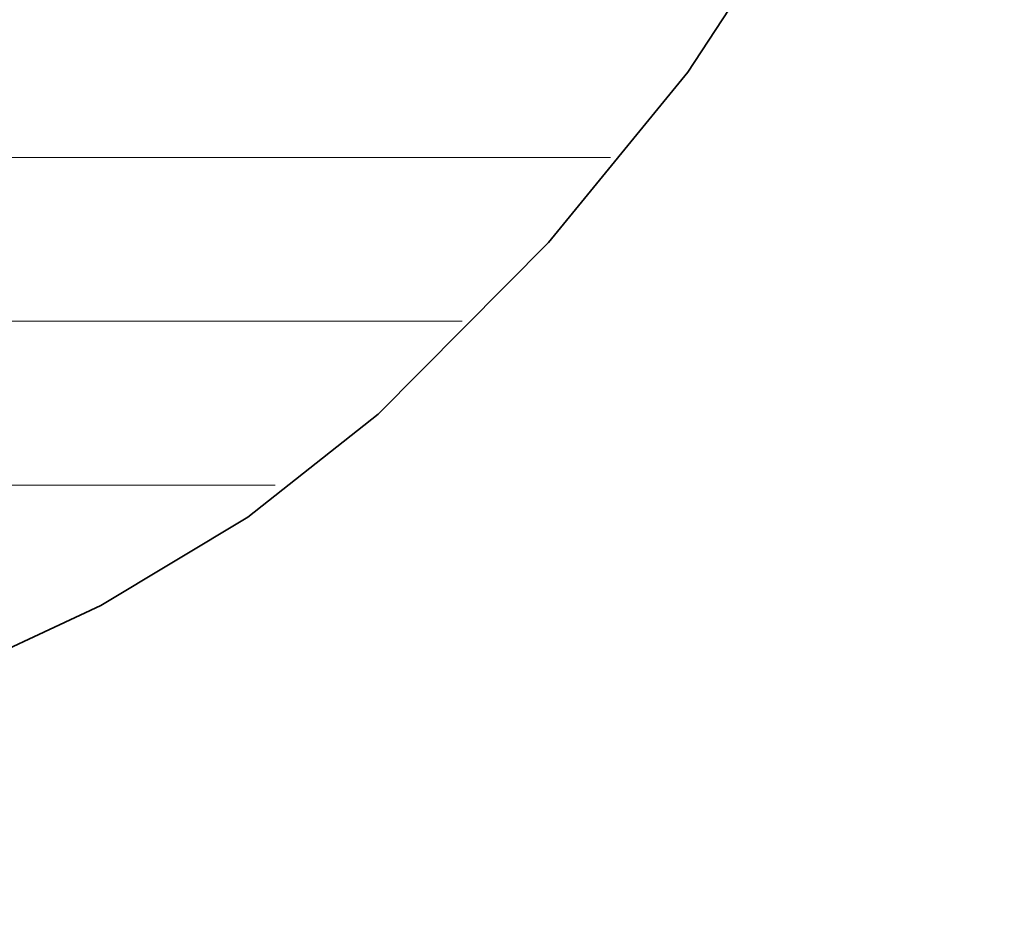
# Model space of a CAD drawing. Units: millimetres. Extents: x 0 to 24042, y 0 to 16800.
# Drawn here: x 16691 to 16775, y 677 to 754 of the extents above; entities that cross this region are included whole.
import ezdxf

# ---------------------------------------------------------------- set-up
doc = ezdxf.new("R2010")
doc.units = ezdxf.units.MM
doc.header["$MEASUREMENT"] = 0
doc.layers.add('(1) Shape lines', color=7, linetype='Continuous', lineweight=35)
doc.layers.add('(9) Sheet', color=7, linetype='Continuous', lineweight=35)

# ---------------------------------------------------------------- blocks, each defined once
blk = doc.blocks.new('HATCH_766_9f71cd8e-4b70-48df-9b8c-05730f51d391')
at = {"layer": '(1) Shape lines', "color": 0, "lineweight": 9}
for p, q in [((16696.136, 742), (16684.724, 742)), ((16696.83, 728), (16684.724, 728)), ((16697.523, 714), (16684.724, 714))]:
    blk.add_line(p, q, dxfattribs=at)
blk = doc.blocks.new('HATCH_767_859f8aa6-cfcf-405a-868e-1b21c61d77ee')
at = {"layer": '(1) Shape lines', "color": 0, "lineweight": 9}
for p, q in [((16698.032, 742), (16696.136, 742)), ((16698.032, 728), (16696.83, 728)), ((16698.032, 714), (16697.523, 714))]:
    blk.add_line(p, q, dxfattribs=at)
blk = doc.blocks.new('HATCH_770_0161d451-152b-445c-a8a1-564be3974ebc')
at = {"layer": '(1) Shape lines', "color": 0, "lineweight": 9}
for p, q in [((16708.143, 742), (16698.032, 742)), ((16708.797, 728), (16698.032, 728)), ((16709.452, 714), (16698.032, 714))]:
    blk.add_line(p, q, dxfattribs=at)
blk = doc.blocks.new('HATCH_771_c6056fac-e5ed-4cde-8b4c-14bd2821334d')
at = {"layer": '(1) Shape lines', "color": 0, "lineweight": 9}
for p, q in [((16709.561, 742), (16708.143, 742)), ((16709.561, 728), (16708.797, 728)), ((16709.561, 714), (16709.452, 714))]:
    blk.add_line(p, q, dxfattribs=at)
blk = doc.blocks.new('HATCH_774_be52ee2c-b137-48a5-9a02-cde72dfa8edb')
at = {"layer": '(1) Shape lines', "color": 0, "lineweight": 9}
for p, q in [((16714.915, 742), (16709.561, 742)), ((16715.283, 728), (16709.561, 728)), ((16712.933, 714), (16709.561, 714))]:
    blk.add_line(p, q, dxfattribs=at)
blk = doc.blocks.new('HATCH_775_f5ee7da4-a1df-461f-ad97-d8bbf2795344')
at = {"layer": '(1) Shape lines', "color": 0, "lineweight": 9}
for p, q in [((16715.602, 742), (16714.915, 742)), ((16715.602, 728), (16715.283, 728))]:
    blk.add_line(p, q, dxfattribs=at)
blk = doc.blocks.new('HATCH_779_71ae1cf2-459e-4823-b26b-2a854fd20102')
at = {"layer": '(1) Shape lines', "color": 0, "lineweight": 9}
for p, q in [((16721.123, 742), (16715.602, 742)), ((16721.515, 728), (16715.602, 728))]:
    blk.add_line(p, q, dxfattribs=at)
blk = doc.blocks.new('HATCH_780_ddd9d770-6887-49d4-a7c7-f35ecc8eb80e')
at = {"layer": '(1) Shape lines', "color": 0, "lineweight": 9}
for p, q in [((16721.737, 742), (16721.123, 742)), ((16721.737, 728), (16721.515, 728))]:
    blk.add_line(p, q, dxfattribs=at)
blk = doc.blocks.new('HATCH_785_d9c532e1-defa-419e-a4ce-436cf076961f')
at = {"layer": '(1) Shape lines', "color": 0, "lineweight": 9}
for p, q in [((16741.607, 742), (16721.737, 742)), ((16728.916, 728), (16721.737, 728))]:
    blk.add_line(p, q, dxfattribs=at)
blk = doc.blocks.new('GROUP_0_78b5b20c-b8ae-4547-a33e-44f4cef228f1')
at = {"layer": '(9) Sheet', "color": 7, "linetype": 'Continuous', "lineweight": 35, "ltscale": 40}
blk.add_lwpolyline([(16559.255, 676.652), (16581.843, 677.322), (16609.375, 679.594), (16639.491, 684.236), (16669.83, 692.018), (16684.346, 697.328), (16698.032, 703.71), (16710.594, 711.262), (16721.737, 720.08), (16736.308, 734.722), (16748.219, 749.294), (16757.674, 763.718), (16764.878, 777.916), (16770.035, 791.808), (16773.349, 805.316), (16775.025, 818.362), (16775.267, 830.868), (16774.279, 842.753), (16772.266, 853.941), (16765.981, 873.908), (16758.047, 890.14), (16750.097, 902.009)], dxfattribs=at)
at = {"layer": '(1) Shape lines', "color": 154, "linetype": 'ByBlock'}
for name in ['HATCH_766_9f71cd8e-4b70-48df-9b8c-05730f51d391', 'HATCH_767_859f8aa6-cfcf-405a-868e-1b21c61d77ee', 'HATCH_770_0161d451-152b-445c-a8a1-564be3974ebc', 'HATCH_771_c6056fac-e5ed-4cde-8b4c-14bd2821334d', 'HATCH_774_be52ee2c-b137-48a5-9a02-cde72dfa8edb', 'HATCH_775_f5ee7da4-a1df-461f-ad97-d8bbf2795344', 'HATCH_779_71ae1cf2-459e-4823-b26b-2a854fd20102', 'HATCH_780_ddd9d770-6887-49d4-a7c7-f35ecc8eb80e', 'HATCH_785_d9c532e1-defa-419e-a4ce-436cf076961f']:
    blk.add_blockref(name, (0, 0), dxfattribs=at)

msp = doc.modelspace()

# ---------------------------------------------------------------- block references
at = {"color": 7, "linetype": 'ByBlock'}
msp.add_blockref('GROUP_0_78b5b20c-b8ae-4547-a33e-44f4cef228f1', (0, 0), dxfattribs=at)

doc.saveas('drawing.dxf')
